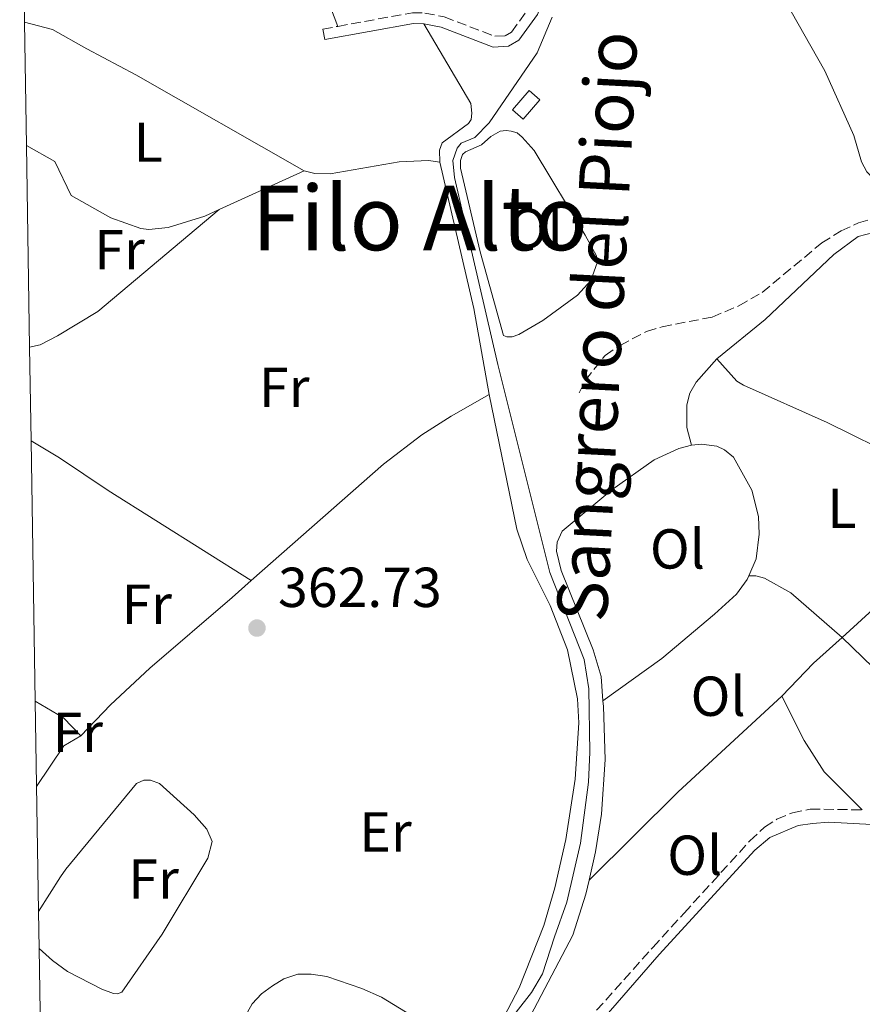
# Model space of a CAD drawing. Units: metres. Extents: x 612149 to 615637, y 4648359 to 4650728.
# Drawn here: x 612178 to 612328, y 4648571 to 4648746 of the extents above; entities that cross this region are included whole.
import ezdxf
from ezdxf.enums import TextEntityAlignment as Align

# ---------------------------------------------------------------- set-up
doc = ezdxf.new("R2010")
doc.units = ezdxf.units.M
doc.header["$MEASUREMENT"] = 0
doc.linetypes.add('DGN Style 3', pattern=[2.435890702152634, 1.739921930109024, -0.6959687720436097])
for name, color, linetype, lineweight in [('Acequia sin especificar', 4, 'Continuous', 0), ('Camino', 7, 'DGN Style 3', 0), ('Caseta-cabaña', 1, 'Continuous', 0), ('Cota de punto acotado terreno', 7, 'Continuous', 0), ('Estanque', 4, 'Continuous', 0), ('Etiqueta de uso rústico', 92, 'Continuous', 0), ('Línea de cambio de uso (parcela vista)', 92, 'Continuous', 0), ('Margen derecho', 7, 'Continuous', 0), ('Punto acotado terreno (símbolo)', 7, 'Continuous', 0), ('Senda', 7, 'DGN Style 3', 0), ('Texto de Canal-acequia (área)', 4, 'Continuous', 0), ('Texto de Área (paraje) menor', 7, 'Continuous', 0), ('Zona delimitada', 6, 'Continuous', 0)]:
    doc.layers.add(name, color=color, linetype=linetype, lineweight=lineweight)
doc.styles.add('Style-Arial', font='arial.ttf')

# ---------------------------------------------------------------- blocks, each defined once
blk = doc.blocks.new('5PATER')
at = {"layer": 'Estanque', "linetype": 'Continuous', "lineweight": 0}
h = blk.add_hatch(color=51, dxfattribs=at)
edge = h.paths.add_edge_path()
edge.add_ellipse((0, 0), major_axis=(-0.1095731443231308, -0.1110710700762829), ratio=0.9994222409660317, start_angle=0, end_angle=360)

msp = doc.modelspace()

# ---------------------------------------------------------------- linework, layer by layer
at = {"layer": 'Acequia sin especificar', "color": 4, "linetype": 'Continuous', "lineweight": 0, "extrusion": (0.006405998857606527, 0.00948454636641816, 0.9999345011343792), "elevation": 48374.89931456128, "flags": 128}
msp.add_lwpolyline([(612166.3000956738, 4648359.636086802), (612171.1906359572, 4648366.876412468)], dxfattribs=at)
at = {"layer": 'Acequia sin especificar', "color": 4, "linetype": 'Continuous', "lineweight": 0}
msp.add_polyline3d([(612266.5899999999, 4648569.24, 362.0200000000041), (612269.3200000003, 4648572.710000001, 362.1699999999983), (612271.3200000003, 4648576.029999999, 362.25), (612273.4500000002, 4648582.609999999, 362.2899999999936), (612275.5999999996, 4648588.810000001, 362.2299999999959), (612278.0599999996, 4648599.279999999, 362.2299999999959), (612279.4800000006, 4648610.189999999, 362.2299999999959), (612279.75, 4648615.529999999, 362.2299999999959), (612279.5700000003, 4648626.76, 362.2299999999959), (612278.7300000006, 4648631.99, 362.2299999999959), (612272.5800000001, 4648647.52, 362.2299999999959), (612263.3300000001, 4648684.539999999, 362.179999999993), (612255.5999999996, 4648717.83, 361.9700000000012), (612255.3399999999, 4648720.850000001, 361.8099999999977), (612256.0999999996, 4648723.029999999, 361.6000000000058), (612256.8300000001, 4648723.960000001, 361.6000000000058), (612259.25, 4648724.960000001, 361.5399999999936), (612261.8200000003, 4648727.529999999, 361.5399999999936), (612270.3200000003, 4648740, 361.4400000000023), (612272.9900000002, 4648746.390000001, 361.3800000000047)], dxfattribs=at)
at = {"layer": 'Camino', "color": 7, "linetype": 'DGN Style 3', "lineweight": 0, "extrusion": (0.01086919650243394, 0.001994721462640718, 0.9999389389626139), "elevation": 16289.12947439592, "flags": 128}
msp.add_lwpolyline([(612192.0626856455, 4648720.99616289), (612194.7328539995, 4648721.486163865)], dxfattribs=at)
at = {"layer": 'Camino', "color": 7, "linetype": 'DGN Style 3', "lineweight": 0}
for points in [[(612234.8299999975, 4648744.730000001, 361.6999999999971), (612248.1499999971, 4648747.16, 361.5200000000042), (612250.3700000009, 4648747.100000002, 361.5200000000042), (612253.7999999997, 4648746.399999999, 361.570000000007), (612262.8200000009, 4648742.960000001, 361.679999999993), (612264.6700000016, 4648743.059999999, 361.679999999993), (612265.7499999991, 4648743.7, 361.679999999993), (612268.7199999974, 4648747.760000002, 361.6300000000047)], [(612227.9499999998, 4648507.989999999, 363.2899999999936), (612229.3799999983, 4648510.300000001, 363.2899999999936), (612241.4499999981, 4648516.620000003, 363.0200000000042), (612243.8099999984, 4648518.190000003, 362.7899999999935), (612248.0500000009, 4648522.330000003, 362.6399999999995), (612256.1800000002, 4648532.890000002, 362.5200000000041), (612256.8399999996, 4648535.080000003, 362.479999999996), (612257.4899999978, 4648542.38, 362.2599999999948), (612258.5300000015, 4648545.180000001, 362.2899999999937), (612260.2999999997, 4648547.74, 362.2899999999937), (612274.4499999983, 4648562.270000001, 362.1000000000058), (612290.9299999983, 4648580.739999998, 361.8099999999976), (612296.5100000018, 4648586.850000001, 361.820000000007), (612308.2300000008, 4648599.710000004, 361.570000000007), (612310.8099999981, 4648602.170000004, 361.4600000000066), (612313.0399999988, 4648603.57, 361.3500000000058), (612315.7800000013, 4648604.699999999, 361.3000000000029), (612318.9699999987, 4648605.370000003, 361.2500000000002), (612328.2399999979, 4648605.230000001, 361.1999999999972)]]:
    msp.add_polyline3d(points, dxfattribs=at)
at = {"layer": 'Caseta-cabaña', "color": 1, "linetype": 'Continuous', "lineweight": 0, "extrusion": (-0.0005615150289227499, 0.02945794234567472, 0.9995658629293175), "elevation": 136962.2421546095, "flags": 128}
msp.add_lwpolyline([(-700755.730958666, -4634195.1408544), (-700752.6857493822, -4634191.746800716), (-700750.7977345792, -4634193.443827557), (-700753.842943863, -4634196.837881242), (-700755.730958666, -4634195.1408544)], close=True, dxfattribs=at)
msp.add_lwpolyline([(-700752.6857493822, -4634191.746800716), (-700750.7977345792, -4634193.443827557), (-700753.842943863, -4634196.837881242), (-700755.730958666, -4634195.1408544), (-700752.6857493822, -4634191.746800716)], dxfattribs=at)
at = {"layer": 'Línea de cambio de uso (parcela vista)', "color": 92, "linetype": 'Continuous', "lineweight": 0, "elevation": 361.7299999999959, "flags": 128}
msp.add_lwpolyline([(612232.1600000003, 4648744.24), (612232.5099999999, 4648742.359999999)], dxfattribs=at)
at = {"layer": 'Línea de cambio de uso (parcela vista)', "color": 92, "linetype": 'Continuous', "lineweight": 0, "extrusion": (0.103974602594931, 0.03220108960043961, 0.9940585354212148), "elevation": 213712.7163666451, "flags": 128}
msp.add_lwpolyline([(4259464.025076549, -1948429.070693521), (4259479.47947191, -1948431.000010504), (4259506.156202144, -1948432.929327486)], dxfattribs=at)
at = {"layer": 'Línea de cambio de uso (parcela vista)', "color": 92, "linetype": 'Continuous', "lineweight": 0, "extrusion": (0.01093189339413698, 0.004989391238765784, 0.9999277972343232), "elevation": 30249.20270195012, "flags": 128}
msp.add_lwpolyline([(612173.1952966689, 4648619.056672515), (612188.3365783624, 4648625.966758526)], dxfattribs=at)
at = {"layer": 'Línea de cambio de uso (parcela vista)', "color": 92, "linetype": 'Continuous', "lineweight": 0, "extrusion": (0.07408420056342563, -0.06071562306064335, 0.9954020013759446), "elevation": -236521.6962754389, "flags": 128}
msp.add_lwpolyline([(3983570.381041888, 2461703.091639512), (3983578.656372275, 2461701.838839855), (3983580.375965251, 2461701.838839855)], dxfattribs=at)
at = {"layer": 'Línea de cambio de uso (parcela vista)', "color": 92, "linetype": 'Continuous', "lineweight": 0, "extrusion": (0.07541018232619967, -0.06408854636576297, 0.995090931838017), "elevation": -251389.3697966429, "flags": 128}
msp.add_lwpolyline([(3938732.66758188, 2531370.334730559), (3938740.785244269, 2531369.829500564), (3938747.564909909, 2531368.920086574)], dxfattribs=at)
at = {"layer": 'Línea de cambio de uso (parcela vista)', "color": 92, "linetype": 'Continuous', "lineweight": 0, "extrusion": (-0.001193467044732212, -0.001720404469528208, 0.9999978079200347), "elevation": -8367.11185819116, "flags": 128}
msp.add_lwpolyline([(612324.6350049628, 4648628.414670119), (612337.3849958824, 4648616.074662202), (612338.0649953987, 4648615.614661487), (612338.7249949289, 4648615.504660293), (612340.8449934183, 4648616.684654194), (612342.0449925638, 4648616.504651996), (612343.2449917094, 4648615.504651012), (612363.8549650969, 4648595.394621253)], dxfattribs=at)
at = {"layer": 'Línea de cambio de uso (parcela vista)', "color": 92, "linetype": 'Continuous', "lineweight": 0, "extrusion": (0.06544324474291842, 0.1035463332253781, 0.9924693136783109), "elevation": 521771.6342378996, "flags": 128}
msp.add_lwpolyline([(1966079.455302206, -4224542.845841121), (1966073.583654941, -4224543.00911507), (1966069.298029741, -4224541.947834404)], dxfattribs=at)
at = {"layer": 'Línea de cambio de uso (parcela vista)', "color": 92, "linetype": 'Continuous', "lineweight": 0, "extrusion": (-0.04939125830702614, 0.07577422695895861, 0.9959009841001367), "elevation": 322362.9167593571, "flags": 128}
msp.add_lwpolyline([(-3051394.302355573, -3545380.42739107), (-3051369.515943126, -3545376.226181956), (-3051347.653601829, -3545371.693298438)], dxfattribs=at)
at = {"layer": 'Línea de cambio de uso (parcela vista)', "color": 92, "linetype": 'Continuous', "lineweight": 0, "extrusion": (-0.02450355836976822, -0.0148830337835812, 0.999588950985662), "elevation": -83823.16470743027, "flags": 128}
msp.add_lwpolyline([(-3655354.085877638, 2935266.423321573), (-3655354.085877638, 2935262.935270541)], dxfattribs=at)
at = {"layer": 'Línea de cambio de uso (parcela vista)', "color": 92, "linetype": 'Continuous', "lineweight": 0}
for points in [[(612234.8300000001, 4648744.730000001, 361.6999999999971), (612231.9600000001, 4648752.4, 361.6999999999971), (612229.0499999998, 4648757.51, 361.6399999999995), (612225.9800000006, 4648761.5, 361.5899999999965), (612220.5899999999, 4648765.75, 361.5899999999965), (612196.3899999997, 4648782.939999999, 361.5899999999965), (612183.2699999996, 4648794.66, 360.9700000000012), (612181.5499999998, 4648796.029999999, 360.9700000000012), (612178.2000000002, 4648798.710000001, 360.9600000000065)], [(612365.5499999998, 4648739.210000001, 360.5200000000041), (612363.8700000001, 4648736.199999999, 360.6300000000047), (612361.7100000001, 4648733.300000001, 360.6300000000047), (612358.4000000004, 4648729.689999999, 360.679999999993), (612348.8099999996, 4648722.369999999, 360.679999999993), (612341.2599999999, 4648717.430000001, 360.7299999999959), (612338.5099999999, 4648716.41, 360.7299999999959), (612334.3700000001, 4648716.199999999, 360.8399999999965), (612333.04, 4648716.41, 360.8399999999965), (612330.25, 4648717.600000001, 360.8899999999995), (612329.0700000003, 4648718.82, 360.8899999999995), (612328.1100000005, 4648720.58, 360.9499999999971), (612326.7300000006, 4648725.289999999, 360.9499999999971), (612321.5800000001, 4648736.789999999, 361), (612308.3600000005, 4648760.220000001, 361)], [(612228.8799999999, 4648719.029999999, 362.1300000000047), (612198.8799999999, 4648736.109999999, 362.1300000000047), (612190.1299999999, 4648740.699999999, 362.0200000000041), (612184.0599999996, 4648744.180000001, 361.7700000000041), (612179.04, 4648745.470000001, 361.7700000000041)], [(612252.9900000002, 4648720.560000001, 362.2400000000052), (612252.9500000002, 4648722.710000001, 362.1300000000047), (612253.4100000003, 4648723.970000001, 361.9700000000012), (612258.0999999996, 4648727.42, 361.8699999999953), (612258.5899999999, 4648728.16, 361.8699999999953), (612258.7199999997, 4648729.279999999, 361.8099999999977), (612258.5499999998, 4648730.99, 361.8099999999977), (612250.1500000004, 4648745.199999999, 361.5200000000041)], [(612264.9600000001, 4648689.470000001, 361.929999999993), (612264.3600000005, 4648689.680000001, 361.929999999993), (612260.1799999997, 4648704.600000001, 362.1399999999995), (612256.7000000002, 4648719.460000001, 362.0399999999936), (612256.6699999999, 4648720.850000001, 362.0399999999936), (612257.0199999996, 4648721.890000001, 362.0399999999936), (612257.5599999996, 4648722.380000001, 361.9799999999959), (612260.4400000004, 4648723.619999999, 361.9799999999959), (612262.0999999996, 4648725.119999999, 361.9799999999959), (612263.7800000003, 4648726.09, 361.9799999999959), (612264.8200000003, 4648726.17, 361.9799999999959), (612265.7199999997, 4648726.07, 361.929999999993), (612266.7800000003, 4648725.75, 361.929999999993), (612267.6600000003, 4648725.01, 361.929999999993), (612269.79, 4648722.600000001, 361.929999999993), (612278.9100000003, 4648707.550000001, 361.8800000000047), (612280.8899999997, 4648703.880000001, 361.8800000000047), (612281.0300000003, 4648702.600000001, 361.929999999993), (612279.9000000004, 4648699.460000001, 361.929999999993), (612277.5199999996, 4648696.880000001, 361.929999999993), (612271.3499999996, 4648692.33, 361.9799999999959), (612267.0599999996, 4648689.859999999, 361.929999999993), (612265.9100000003, 4648689.470000001, 361.929999999993), (612264.9600000001, 4648689.470000001, 361.929999999993)], [(612179.3899999997, 4648723.5, 362.1900000000023), (612184.4299999997, 4648720.640000001, 362.1900000000023), (612187.3700000001, 4648714.59, 362.3600000000006), (612194.4500000002, 4648710.619999999, 362.3099999999977), (612199.75, 4648708.74, 362.3600000000006), (612201.2199999997, 4648708.550000001, 362.3600000000006), (612204.6200000001, 4648708.9, 362.3600000000006), (612211.1500000004, 4648710.939999999, 362.3600000000006), (612213.7400000002, 4648712.119999999, 362.3300000000018)], [(612252.9900000002, 4648720.560000001, 362.2400000000052), (612251, 4648720.869999999, 362.2400000000052), (612245.7599999999, 4648720.58, 362.2400000000052), (612233.5099999999, 4648718.480000001, 362.1300000000047), (612230.7599999999, 4648718.52, 362.1300000000047), (612228.8799999999, 4648719.029999999, 362.1300000000047)], [(612179.9600000001, 4648687.600000001, 362.4900000000052), (612181.8499999996, 4648688.01, 362.4900000000052), (612184.9299999997, 4648689.609999999, 362.4900000000052), (612192.0999999996, 4648693.949999999, 362.4900000000052), (612213.7400000002, 4648712.119999999, 362.3300000000018)], [(612302.3399999999, 4648685.529999999, 361.5500000000029), (612310.9600000001, 4648692.550000001, 361.2200000000012), (612323.1399999997, 4648704.08, 361.1199999999953), (612327.4800000006, 4648707.32, 361.0599999999977), (612330.2199999997, 4648708.050000001, 361.0399999999936)], [(612297.8399999999, 4648670.17, 361.9100000000035), (612297.0099999999, 4648673.33, 361.8600000000006), (612296.9900000002, 4648677.359999999, 361.75), (612297.5499999998, 4648679.439999999, 361.6999999999971), (612298.6299999999, 4648681.380000001, 361.5899999999965), (612302.3399999999, 4648685.529999999, 361.5500000000029)], [(612342.3700000001, 4648664.890000001, 361.2400000000052), (612335.2199999997, 4648667.66, 361.1900000000023), (612321.9699999997, 4648674.220000001, 361.1900000000023), (612307.0899999999, 4648680.83, 361.2400000000052), (612305.8899999997, 4648681.560000001, 361.2400000000052), (612302.3399999999, 4648685.529999999, 361.5500000000029)], [(612219.4299999997, 4648646.039999999, 362.570000000007), (612242.9600000001, 4648666.789999999, 362.3800000000047), (612249.8300000001, 4648672.029999999, 362.2799999999988), (612255.0199999996, 4648675.32, 362.2799999999988), (612261.79, 4648679.180000001, 362.6600000000035)], [(612258.1399999997, 4648559.619999999, 363.6499999999942), (612260.6200000001, 4648561.83, 363.4199999999983), (612263.1100000005, 4648565.850000001, 363.1900000000023), (612267.1600000003, 4648573.560000001, 362.9700000000012), (612271.5199999996, 4648584.66, 362.9799999999959), (612273.4800000006, 4648591.350000001, 362.929999999993), (612275.4500000002, 4648599.970000001, 362.820000000007), (612277.1200000001, 4648610.689999999, 362.7200000000012), (612277.7800000003, 4648620.720000001, 362.6100000000006), (612277.54, 4648624.970000001, 362.6100000000006), (612275.7599999999, 4648633.710000001, 362.6100000000006), (612272.6699999999, 4648641.619999999, 362.6600000000035), (612268.5499999998, 4648649.83, 362.6600000000035), (612266.7000000002, 4648655.189999999, 362.6600000000035), (612261.79, 4648679.180000001, 362.6600000000035)], [(612180.2199999997, 4648670.939999999, 362.7599999999948), (612185.2699999996, 4648667.9, 362.7599999999948), (612193.9600000001, 4648662.109999999, 362.8099999999977), (612219.4299999997, 4648646.039999999, 362.570000000007)], [(612282.0599999996, 4648624.66, 362.2899999999936), (612281.7400000002, 4648628.949999999, 362.2899999999936), (612280.3200000003, 4648633.710000001, 362.2299999999959), (612274.6200000001, 4648647.859999999, 362.2299999999959), (612273.8099999996, 4648651.310000001, 362.179999999993), (612273.8899999997, 4648652.869999999, 362.1300000000047), (612274.7800000003, 4648654.83, 362.1300000000047), (612283.6299999999, 4648662.199999999, 362.0200000000041), (612291.1799999997, 4648667.529999999, 361.9100000000035), (612295.5800000001, 4648669.59, 361.9100000000035), (612297.8399999999, 4648670.17, 361.9100000000035)], [(612297.8399999999, 4648670.17, 361.9100000000035), (612299.6100000005, 4648670.34, 361.9100000000035), (612302.3399999999, 4648670, 361.9100000000035), (612303.7100000001, 4648669.359999999, 361.9100000000035), (612305.3200000003, 4648668.029999999, 361.9100000000035), (612308.5599999996, 4648662.16, 361.8600000000006), (612309.75, 4648657.470000001, 361.8600000000006), (612309.8799999999, 4648654.289999999, 361.8600000000006), (612309.3300000001, 4648649.949999999, 361.9100000000035), (612308.04, 4648646.91, 361.9600000000065)], [(612308.04, 4648646.91, 361.9600000000065), (612307.7599999999, 4648646.27, 361.9700000000012), (612305.8099999996, 4648643.640000001, 361.9700000000012), (612301.9100000003, 4648640.050000001, 362.0200000000041), (612292.5700000003, 4648632.189999999, 362.0200000000041), (612282.0599999996, 4648624.66, 362.2899999999936)], [(612308.04, 4648646.91, 361.9600000000065), (612309.2599999999, 4648646.92, 361.9600000000065), (612310.8399999999, 4648646.460000001, 361.8999999999942), (612315.4900000002, 4648643.890000001, 361.8999999999942), (612324.6399999997, 4648635.930000001, 361.2100000000065)], [(612189.0599999996, 4648618.42, 363.3399999999965), (612194.3700000001, 4648623.92, 363.179999999993), (612201.3799999999, 4648630.460000001, 362.9700000000012), (612216.0300000003, 4648643.039999999, 362.6000000000058), (612219.4299999997, 4648646.039999999, 362.570000000007)], [(612279.5899999999, 4648592.730000001, 362.1399999999995), (612280.7400000002, 4648597.77, 362.179999999993), (612281.8200000003, 4648604.480000001, 362.179999999993), (612282.4600000001, 4648614.180000001, 362.2299999999959), (612282.1399999997, 4648623.640000001, 362.2899999999936), (612282.0599999996, 4648624.66, 362.2899999999936)], [(612328.2400000002, 4648605.230000001, 361.1999999999971), (612321.4699999997, 4648612.01, 361.3500000000058), (612317.8799999999, 4648617.600000001, 361.3500000000058), (612313.9199999999, 4648625.49, 361.3500000000058)], [(612181.54, 4648587.140000001, 363.0599999999977), (612185.4600000001, 4648593.32, 363.1399999999995), (612186.4199999999, 4648594.680000001, 363.1499999999942), (612198.9800000006, 4648609.91, 363.5399999999936), (612200.3099999996, 4648610.539999999, 363.4900000000052), (612201.5099999999, 4648610.52, 363.429999999993), (612203.0700000003, 4648609.9, 363.429999999993), (612209.2800000003, 4648604.32, 363.4900000000052), (612211.5, 4648601.789999999, 363.4900000000052), (612212.4900000002, 4648599.59, 363.429999999993), (612211.6799999997, 4648596.65, 363.3300000000018), (612203.5700000003, 4648583.119999999, 363.3800000000047), (612196.3700000001, 4648572.779999999, 363.3800000000047), (612195.6100000005, 4648572.480000001, 363.429999999993), (612194.9000000004, 4648572.560000001, 363.5399999999936), (612192.7999999998, 4648573.289999999, 363.5399999999936), (612186.7100000001, 4648576.460000001, 363.1600000000035), (612184.0700000003, 4648578.42, 363.1600000000035), (612181.6500000004, 4648580.539999999, 363.1600000000035)], [(612227.9500000002, 4648507.99, 363.2899999999936), (612225.3700000001, 4648514.41, 363.0800000000018), (612225.7400000002, 4648515.42, 363.0399999999936), (612235.0599999996, 4648517.730000001, 362.8099999999977), (612243.1600000003, 4648523.16, 362.6999999999971), (612249.7300000006, 4648531.59, 362.5899999999965), (612276.7199999997, 4648582.9, 362.1300000000047), (612279.0300000003, 4648590.24, 362.1300000000047), (612279.5899999999, 4648592.730000001, 362.1399999999995)], [(612204.5999999996, 4648539.960000001, 363.4600000000065), (612204.0599999996, 4648540.91, 363.4600000000065), (612204.4299999997, 4648543.65, 363.4600000000065), (612219.6100000005, 4648570.689999999, 363.1900000000023), (612221.2699999996, 4648572.480000001, 363.2700000000041), (612223.2000000002, 4648573.880000001, 363.1900000000023), (612225.2100000001, 4648575.119999999, 363.1900000000023), (612227.7199999997, 4648575.970000001, 363.1900000000023), (612230.1299999999, 4648575.960000001, 363.2700000000041), (612232.8799999999, 4648575.550000001, 363.2299999999959), (612239.1200000001, 4648573.449999999, 363.3500000000058), (612242.6200000001, 4648571.880000001, 363.3500000000058), (612253.5800000001, 4648565.16, 363.3899999999995), (612255.4100000003, 4648563.65, 363.4600000000065), (612256.9900000002, 4648561.970000001, 363.6100000000006), (612258.1399999997, 4648559.619999999, 363.6499999999942)]]:
    msp.add_polyline3d(points, dxfattribs=at)
at = {"layer": 'Margen derecho', "color": 7, "linetype": 'Continuous', "lineweight": 0, "extrusion": (0.001406503761145766, 0.06505080130034831, 0.9978809623383705), "elevation": 303626.4863653896, "flags": 128}
msp.add_lwpolyline([(-511599.5942806193, -4650990.337413871), (-511615.3183353256, -4650993.564905709), (-511617.1687677037, -4650993.56490571)], dxfattribs=at)
at = {"layer": 'Margen derecho', "color": 7, "linetype": 'Continuous', "lineweight": 0}
for points in [[(612250.1499999975, 4648745.2, 361.5200000000042), (612253.260000001, 4648744.559999999, 361.570000000007), (612262.5199999991, 4648741.030000002, 361.679999999993), (612265.2399999973, 4648741.180000002, 361.679999999993), (612267.0599999988, 4648742.25, 361.679999999993), (612270.4200000005, 4648746.850000002, 361.6300000000047), (612271.9499999994, 4648750.970000001, 361.570000000007), (612273.2600000014, 4648755.850000003, 361.5200000000042), (612276.1400000004, 4648759.350000001, 361.4100000000036), (612281.079999998, 4648762.760000002, 361.3600000000007), (612283.2500000005, 4648764.840000001, 361.3600000000007), (612284.9299999991, 4648767.489999999, 361.3600000000007), (612286.1900000019, 4648772.239999999, 361.2500000000002), (612288.2399999973, 4648776.66, 361.2500000000002), (612293.579999997, 4648782.800000001, 361.1499999999942), (612295.420000001, 4648785.410000001, 361.1499999999942), (612297.1499999989, 4648788.800000002, 361.0399999999935), (612298.9699999982, 4648793.460000004, 360.949999999997), (612303.3200000002, 4648808.61, 360.8800000000046), (612304.079999998, 4648810.280000002, 360.8800000000046), (612304.9699999975, 4648811.320000002, 360.8800000000046), (612306.7899999992, 4648812.530000003, 360.8300000000019), (612311.0699999996, 4648813.239999999, 360.4799999999961), (612317.640000001, 4648805.559999999, 360.6399999999995)], [(612229.8000000005, 4648507.2, 363.2899999999936), (612230.7899999986, 4648508.780000003, 363.2899999999936), (612245.0699999991, 4648516.630000001, 362.7899999999935), (612249.5399999995, 4648521.010000002, 362.6399999999995), (612257.9699999985, 4648531.960000002, 362.5200000000041), (612258.8099999988, 4648534.7, 362.479999999996), (612259.4499999981, 4648541.930000001, 362.2599999999948), (612260.3099999985, 4648544.250000001, 362.2899999999937), (612261.8399999996, 4648546.470000001, 362.2899999999937), (612275.9100000003, 4648560.910000003, 362.1000000000058), (612292.0799999972, 4648579.489999998, 361.800000000003), (612309.1099999994, 4648598.080000003, 361.4600000000066), (612311.7699999991, 4648600.32, 361.4100000000036), (612316.8000000005, 4648602.420000002, 361.1399999999995), (612319.3900000011, 4648602.79, 361.0899999999965), (612322.3000000013, 4648603.020000001, 361.0899999999965), (612332.1200000005, 4648602.510000003, 361.179999999993)]]:
    msp.add_polyline3d(points, dxfattribs=at)
at = {"layer": 'Senda', "color": 7, "linetype": 'DGN Style 3', "lineweight": 0}
msp.add_polyline3d([(612277.8199999991, 4648679.45, 361.75), (612278.9499999977, 4648681.75, 361.8099999999976), (612282.4400000013, 4648686.149999999, 361.8099999999976), (612285.129999998, 4648687.930000001, 361.8099999999976), (612289.8399999997, 4648690.410000001, 361.75), (612292.6099999992, 4648691.239999998, 361.75), (612301.5199999987, 4648692.969999999, 361.6499999999941), (612306.2800000019, 4648694.980000001, 361.5399999999936), (612310.4300000003, 4648697.370000003, 361.4900000000052), (612321.0199999984, 4648706.170000002, 361.2200000000012), (612324.4699999995, 4648708.34, 361.1100000000008), (612327.5399999984, 4648709.719999999, 361.0599999999978), (612333.2100000012, 4648711.399999999, 361.0099999999949), (612348.0199999993, 4648713.520000001, 360.8999999999941), (612353.1600000003, 4648714.960000001, 360.8999999999941), (612357.7499999991, 4648717.980000001, 360.8999999999941), (612367.5799999972, 4648727.560000001, 360.6900000000026), (612369.2100000011, 4648728.710000001, 360.5800000000018), (612373.1900000019, 4648730.609999999, 360.2899999999937)], dxfattribs=at)
at = {"layer": 'Zona delimitada', "color": 6, "linetype": 'Continuous', "lineweight": 0}
msp.add_polyline3d([(612182.1799, 4648546.92, 363.5184000000008), (612181.6500000004, 4648580.539999999, 363.1600000000035), (612181.54, 4648587.140000001, 363.0599999999977), (612180.9500000002, 4648624.600000001, 363.2299999999959), (612180.2199999997, 4648670.939999999, 362.7599999999948), (612179.9600000001, 4648687.600000001, 362.4900000000052), (612179.3899999997, 4648723.5, 362.1900000000023), (612179.04, 4648745.470000001, 361.7700000000041), (612178.2000000002, 4648798.710000001, 360.9600000000065)], dxfattribs=at)

# ---------------------------------------------------------------- block references
at = {"layer": 'Punto acotado terreno (símbolo)', "color": 7, "linetype": 'Continuous', "lineweight": 0, "xscale": 10, "yscale": 10, "zscale": 10}
msp.add_blockref('5PATER', (612220.4499999986, 4648637.600000003, 362.7299999999964), dxfattribs=at)

# ---------------------------------------------------------------- texts
at = {"layer": 'Cota de punto acotado terreno', "color": 7, "linetype": 'Continuous', "lineweight": 0, "style": 'Style-Arial'}
msp.add_text('362.73', height=7.000000000000002, dxfattribs=at).set_placement((612224.1999999997, 4648641.350000001, 362.7299999999959))
at = {"layer": 'Etiqueta de uso rústico', "color": 92, "linetype": 'Continuous', "lineweight": 0, "style": 'Style-Arial'}
for s, p in [('L', (612201.0814203799, 4648724.110009997, 362.2299999999959)), ('Ol', (612270.0546334382, 4648708.770009998, 362)), ('Fr', (612195.9936852681, 4648704.950009998, 362.3800000000047)), ('Fr', (612225.3136852692, 4648680.440010001, 362.4100000000035)), ('L', (612324.6014203806, 4648658.92001, 361.4799999999959)), ('Ol', (612295.3246334369, 4648651.69001, 362)), ('Fr', (612200.8236852661, 4648641.830010001, 362.8999999999942)), ('Ol', (612302.564633439, 4648625.460010001, 361.6999999999971)), ('Fr', (612188.5436852683, 4648619.010009999, 363.2700000000041)), ('Er', (612243.3454566074, 4648601.300010001, 363.1300000000047)), ('Ol', (612298.4146334359, 4648597.150009998, 361.75)), ('Fr', (612202.0436852687, 4648592.91001, 363.2799999999988))]:
    msp.add_text(s, height=7.000000000000002, dxfattribs=at).set_placement(p, align=Align.MIDDLE_CENTER)
at = {"layer": 'Texto de Canal-acequia (área)', "color": 4, "linetype": 'Continuous', "lineweight": 0, "style": 'Style-Arial'}
msp.add_text('Sangrero del Piojo', height=9, rotation=87.01578999999998, dxfattribs=at).set_placement((612280.9834416282, 4648691.315142488, 361.8500000000058), align=Align.MIDDLE_CENTER)
at = {"layer": 'Texto de Área (paraje) menor', "color": 7, "linetype": 'Continuous', "lineweight": 0, "style": 'Style-Arial'}
msp.add_text('Filo Alto', height=11.5, dxfattribs=at).set_placement((612249.4413236687, 4648710.610009999, 362.2899999999936), align=Align.MIDDLE_CENTER)

doc.saveas('drawing.dxf')
